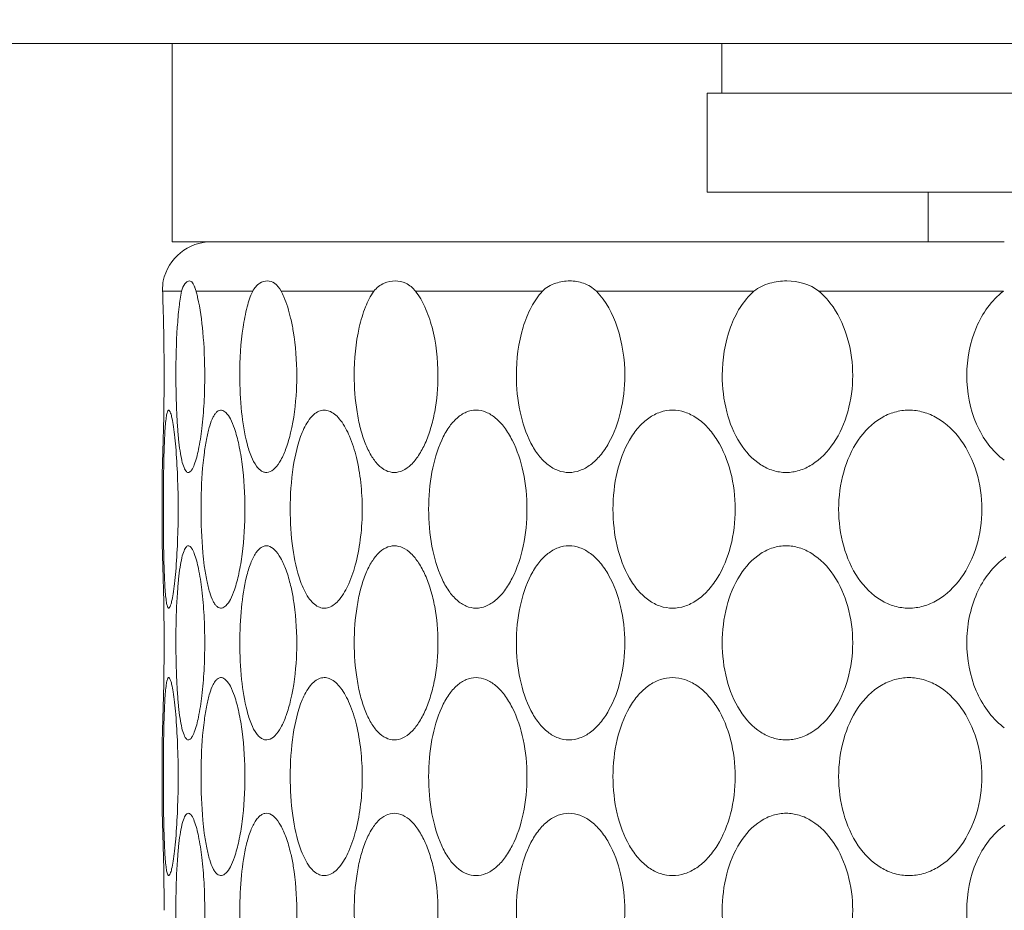
# Model space of a CAD drawing. Units: millimetres. Extents: x 476 to 896, y -35 to 559.
# Drawn here: x 602 to 612, y 133 to 142 of the extents above; entities that cross this region are included whole.
import ezdxf

# ---------------------------------------------------------------- set-up
doc = ezdxf.new("R2010")
doc.units = ezdxf.units.MM
doc.header["$LTSCALE"] = 38.72
doc.header["$PDMODE"] = 3
doc.header["$PDSIZE"] = 0.3125
doc.layers.get('0').update_dxf_attribs({"linetype": 'CONTINUOUS'})
doc.layers.get('Defpoints').update_dxf_attribs({"linetype": 'CONTINUOUS'})
doc.layers.add('寸法', color=3, linetype='CONTINUOUS', lineweight=20)
doc.layers.add('細線', color=7, linetype='CONTINUOUS', lineweight=9)
doc.styles.add('japanese', font='romans.shx', dxfattribs={"bigfont": 'bigfont.shx'})
doc.dimstyles.new('KIHON', dxfattribs={"dimscale": 10, "dimtxt": 2.5, "dimasz": 2.5, "dimexe": 0, "dimexo": 2, "dimgap": 1, "dimtad": 1, "dimdec": 0, "dimdsep": 46, "dimtxsty": 'japanese', "dimblk": 'OPEN30', "dimcen": 2.5, "dimadec": 0, "dimazin": 0, "dimtfac": 1, "dimtdec": 0, "dimtmove": 0, "dimatfit": 0, "dimfxl": 0, "dimarcsym": 0})

# ---------------------------------------------------------------- blocks, each defined once
blk = doc.blocks.new('_Open30')
at = {"color": 0, "linetype": 'ByBlock', "lineweight": -2}
for p, q in [((-1, 0.2679), (0, 0)), ((0, 0), (-1, -0.2679)), ((0, 0), (-1, 0))]:
    blk.add_line(p, q, dxfattribs=at)
blk = doc.blocks.new('*D22')
at = {"layer": 'Defpoints', "color": 0}
for p in [(533.3586, 151.6552), (554.6856, 151.6552), (620.9356, 61.6552)]:
    blk.add_point(p, dxfattribs=at)
at = {"layer": '寸法', "color": 0, "lineweight": -2}
for p, q in [((549.6856, 151.6552), (533.3586, 151.6552)), ((533.3586, 66.6552), (533.3586, 146.6552)), ((615.9356, 61.6552), (533.3586, 61.6552))]:
    blk.add_line(p, q, dxfattribs=at)
at = {"layer": '寸法', "color": 0, "lineweight": -2, "xscale": 5, "yscale": 5, "zscale": 5}
for p, rotation in [((533.3586, 151.6552), 90), ((533.3586, 61.6552), 270)]:
    blk.add_blockref('_Open30', p, dxfattribs=dict(at, rotation=rotation))
at = {"layer": '寸法', "color": 0, "lineweight": 5, "insert": (528.8586, 106.6552), "char_height": 5, "attachment_point": 5, "rotation": 90, "style": 'japanese'}
blk.add_mtext('90', dxfattribs=at)

msp = doc.modelspace()

# ---------------------------------------------------------------- linework, layer by layer
at = {"layer": '細線'}
for p, q in [((692.1856, 141.6552), (557.1856, 141.6552)), ((603.2856, 139.6552), (603.2856, 141.6552)), ((608.8356, 141.1552), (608.8356, 141.6552)), ((608.6856, 141.1552), (608.6856, 140.1552)), ((608.6856, 141.1552), (640.6856, 141.1552)), ((608.6856, 140.1552), (640.6856, 140.1552)), ((610.9171, 139.6552), (610.9171, 140.1552)), ((611.6856, 139.6552), (603.2856, 139.6552)), ((603.1965, 139.259), (603.1964, 139.2585)), ((603.1964, 139.2584), (603.1965, 139.259)), ((603.3828, 139.1552), (603.1906, 139.1552)), ((604.0995, 139.1552), (603.5277, 139.1552)), ((605.3232, 139.1552), (604.3858, 139.1552)), ((607.0235, 139.1552), (605.7437, 139.1552)), ((609.1588, 139.1552), (607.568, 139.1552)), ((611.6765, 139.1552), (609.8139, 139.1552)), ((603.1856, 136.5792), (603.1856, 137.3313)), ((603.1856, 137.3254), (603.1859, 137.3312)), ((603.1856, 136.585), (603.1859, 136.5793)), ((603.1856, 133.8792), (603.1856, 134.6313)), ((603.1856, 134.6254), (603.1859, 134.6312)), ((603.1856, 133.885), (603.1859, 133.8793))]:
    msp.add_line(p, q, dxfattribs=at)
for centre, radius, start, end in [((603.6856, 139.1552), 0.5, 90, 168.04722), ((603.7446, 139.176), 0.5544, 171.44079, 178.34308), ((603.7467, 139.1754), 0.5565, 178.28844, 182.07825), ((579.3652, 138.3043), 23.8406, 1.89631, 2.04545), ((579.3894, 138.3051), 23.8163, 0.00039, 1.89641), ((579.389, 138.3054), 23.8168, 358.78405, 359.99959), ((579.3748, 138.3058), 23.831, 357.65587, 358.78387), ((579.3664, 135.6044), 23.8394, 1.21438, 2.34369), ((579.4081, 135.6053), 23.7977, 359.99992, 1.21449), ((579.389, 135.6054), 23.8168, 358.78405, 359.99959), ((579.3748, 135.6058), 23.831, 357.65587, 358.78387), ((612.1077, 135.3246), 0.7142, 232.40267, 233.75618), ((579.3664, 132.9044), 23.8394, 1.21438, 2.34369), ((579.4081, 132.9053), 23.7977, 359.99992, 1.21449)]:
    msp.add_arc(centre, radius, start, end, dxfattribs=at)
for points, knots in [([(603.3828, 139.1552), (603.3888, 139.182), (603.4025, 139.2173), (603.4322, 139.2486), (603.4509, 139.2591), (603.4699, 139.2596), (603.4869, 139.2489), (603.5012, 139.2286), (603.5087, 139.2114), (603.5126, 139.2012)], [0, 0, 0, 0, 0.376103, 0.495785, 0.586883, 0.663006, 0.743808, 0.85005, 1, 1, 1, 1]), ([(604.0995, 139.1552), (604.1151, 139.1879), (604.1588, 139.2382), (604.2463, 139.2678), (604.3337, 139.2382), (604.369, 139.1859), (604.3858, 139.1552)], [0, 0, 0, 0, 0.295081, 0.512284, 0.714772, 1, 1, 1, 1]), ([(605.3232, 139.1552), (605.3489, 139.191), (605.4189, 139.2421), (605.5367, 139.2667), (605.6547, 139.2426), (605.7173, 139.1889), (605.7437, 139.1552)], [0, 0, 0, 0, 0.274592, 0.509626, 0.733884, 1, 1, 1, 1]), ([(607.0235, 139.1552), (607.0595, 139.1932), (607.1521, 139.2435), (607.2988, 139.2663), (607.4454, 139.2442), (607.5319, 139.1912), (607.568, 139.1552)], [0, 0, 0, 0, 0.264282, 0.5074, 0.742512, 1, 1, 1, 1]), ([(609.1588, 139.1552), (609.2041, 139.1947), (609.3163, 139.2439), (609.5439, 139.2741), (609.727, 139.2278), (609.8139, 139.1552)], [0, 0, 0, 0, 0.260381, 0.509263, 1, 1, 1, 1]), ([(603.3246, 138.3052), (603.3246, 138.4675), (603.3299, 138.6985), (603.3535, 138.9819), (603.3711, 139.1029), (603.3828, 139.1552)], [0, 0, 0, 0, 0.570651, 0.811546, 1, 1, 1, 1]), ([(603.5126, 139.2012), (603.5138, 139.1979), (603.5194, 139.1828), (603.5241, 139.1674), (603.5277, 139.1552)], [0, 0, 0, 0, 0.215587, 1, 1, 1, 1]), ([(603.5277, 139.1552), (603.5291, 139.1504), (603.535, 139.1298), (603.5402, 139.109), (603.544, 139.0931)], [0, 0, 0, 0, 0.234974, 1, 1, 1, 1]), ([(603.9694, 138.3052), (603.9694, 138.4678), (603.9826, 138.7009), (604.0363, 138.9842), (604.0753, 139.1046), (604.0995, 139.1552)], [0, 0, 0, 0, 0.564017, 0.80543, 1, 1, 1, 1]), ([(604.3858, 139.1552), (604.3957, 139.137), (604.4375, 139.05), (604.4652, 138.957), (604.4827, 138.8835)], [0, 0, 0, 0, 0.215834, 1, 1, 1, 1]), ([(605.1243, 138.3052), (605.1243, 138.4683), (605.1457, 138.7046), (605.2286, 138.9878), (605.2881, 139.1066), (605.3232, 139.1552)], [0, 0, 0, 0, 0.553941, 0.79634, 1, 1, 1, 1]), ([(605.7437, 139.1552), (605.7816, 139.1069), (605.8479, 138.9889), (605.9433, 138.7066), (605.9696, 138.4687), (605.9696, 138.3052)], [0, 0, 0, 0, 0.206809, 0.450117, 1, 1, 1, 1]), ([(606.7608, 138.3052), (606.7608, 138.469), (606.7906, 138.7093), (606.901, 138.9917), (606.9791, 139.1083), (607.0235, 139.1552)], [0, 0, 0, 0, 0.542223, 0.785998, 1, 1, 1, 1]), ([(607.568, 139.1552), (607.6672, 139.0563), (607.8121, 138.7744), (607.8553, 138.4694), (607.8553, 138.3052)], [0, 0, 0, 0, 0.460408, 1, 1, 1, 1]), ([(608.8387, 138.3052), (608.8387, 138.4698), (608.886, 138.7805), (609.0499, 139.0602), (609.1588, 139.1552)], [0, 0, 0, 0, 0.532347, 1, 1, 1, 1]), ([(609.8139, 139.1552), (609.8685, 139.1096), (610.0756, 138.8729), (610.1554, 138.545), (610.1554, 138.3052)], [0, 0, 0, 0, 0.228832, 1, 1, 1, 1]), ([(611.3069, 138.3052), (611.3069, 138.4706), (611.3645, 138.7907), (611.5557, 139.0637), (611.6765, 139.1552)], [0, 0, 0, 0, 0.521829, 1, 1, 1, 1]), ([(603.544, 139.0931), (603.5708, 138.9781), (603.6047, 138.7152), (603.6159, 138.4513), (603.6159, 138.3052)], [0, 0, 0, 0, 0.447016, 1, 1, 1, 1]), ([(604.4827, 138.8835), (604.4931, 138.8397), (604.5308, 138.6491), (604.5448, 138.4543), (604.5448, 138.3052)], [0, 0, 0, 0, 0.232152, 1, 1, 1, 1]), ([(603.3401, 137.8008), (603.3374, 137.8403), (603.3279, 138.0083), (603.3246, 138.1766), (603.3246, 138.3052)], [0, 0, 0, 0, 0.235216, 1, 1, 1, 1]), ([(603.6159, 138.3052), (603.6159, 138.2126), (603.6111, 138.034), (603.5906, 137.7836), (603.5591, 137.575), (603.5294, 137.4528), (603.5104, 137.4037)], [0, 0, 0, 0, 0.305119, 0.58804, 0.826609, 1, 1, 1, 1]), ([(604.0427, 137.6175), (604.0154, 137.7217), (603.9802, 137.951), (603.9694, 138.182), (603.9694, 138.3052)], [0, 0, 0, 0, 0.466233, 1, 1, 1, 1]), ([(604.5448, 138.3052), (604.5448, 138.2542), (604.5396, 138.0601), (604.5158, 137.866), (604.4827, 137.7269)], [0, 0, 0, 0, 0.263064, 1, 1, 1, 1]), ([(605.9696, 138.3052), (605.9696, 138.1824), (605.9542, 138.0013), (605.9001, 137.774), (605.8465, 137.6254), (605.7809, 137.5007), (605.7054, 137.4048), (605.6215, 137.3417), (605.5295, 137.318), (605.4384, 137.3412), (605.3581, 137.4049), (605.2886, 137.5012), (605.2301, 137.626), (605.1834, 137.7746), (605.1371, 138.0022), (605.1243, 138.1826), (605.1243, 138.3052)], [0, 0, 0, 0, 0.161112, 0.236633, 0.306113, 0.367853, 0.420769, 0.465077, 0.503375, 0.541062, 0.58393, 0.635227, 0.695586, 0.764096, 0.839073, 1, 1, 1, 1]), ([(607.8553, 138.3052), (607.8553, 138.1821), (607.8294, 137.9452), (607.7307, 137.6719), (607.6135, 137.498), (607.5157, 137.402), (607.4073, 137.3403), (607.2922, 137.3184), (607.1781, 137.3399), (607.0729, 137.4019), (606.9803, 137.4984), (606.8716, 137.6732), (606.7835, 137.9471), (606.7608, 138.1823), (606.7608, 138.3052)], [0, 0, 0, 0, 0.151322, 0.290357, 0.352155, 0.407714, 0.457461, 0.503325, 0.548663, 0.597091, 0.651061, 0.711434, 0.848881, 1, 1, 1, 1]), ([(610.1554, 138.3052), (610.1554, 138.1818), (610.1237, 137.9409), (609.9858, 137.6225), (609.7972, 137.423), (609.6192, 137.3396), (609.4832, 137.3186), (609.3481, 137.3393), (609.1741, 137.4228), (608.994, 137.6244), (608.8674, 137.9428), (608.8387, 138.182), (608.8387, 138.3052)], [0, 0, 0, 0, 0.143143, 0.277708, 0.397116, 0.451318, 0.503038, 0.554323, 0.607396, 0.724028, 0.857058, 1, 1, 1, 1]), ([(611.6855, 137.4485), (611.562, 137.5391), (611.3657, 137.814), (611.3069, 138.1379), (611.3069, 138.3052)], [0, 0, 0, 0, 0.477743, 1, 1, 1, 1]), ([(603.2034, 137.4707), (603.2043, 137.5113), (603.2065, 137.5879), (603.2109, 137.6951), (603.2165, 137.7863), (603.2225, 137.851), (603.2284, 137.8929), (603.2328, 137.9163), (603.2374, 137.9344), (603.2422, 137.9464), (603.2475, 137.9547), (603.256, 137.9549), (603.2619, 137.9469), (603.2651, 137.9407), (603.2668, 137.9366)], [0, 0, 0, 0, 0.235783, 0.445644, 0.624336, 0.76707, 0.823713, 0.870009, 0.905783, 0.931144, 0.947041, 0.958193, 0.974336, 1, 1, 1, 1]), ([(603.2668, 137.9366), (603.2735, 137.921), (603.2842, 137.8789), (603.2981, 137.8026), (603.3114, 137.7009), (603.3287, 137.5265), (603.3434, 137.2755), (603.3474, 137.0658), (603.3474, 136.9552)], [0, 0, 0, 0, 0.051521, 0.131185, 0.236188, 0.362798, 0.663969, 1, 1, 1, 1]), ([(603.6116, 137.5281), (603.6181, 137.5773), (603.6323, 137.6675), (603.6609, 137.7876), (603.6906, 137.8691), (603.7188, 137.9161), (603.7393, 137.9393), (603.7616, 137.9533), (603.7954, 137.9574), (603.8401, 137.926), (603.8806, 137.8594), (603.9038, 137.8025), (603.9153, 137.7691)], [0, 0, 0, 0, 0.207131, 0.380692, 0.514947, 0.566702, 0.60884, 0.643322, 0.674161, 0.745337, 0.85225, 1, 1, 1, 1]), ([(604.6003, 137.7301), (604.6218, 137.7817), (604.6652, 137.8683), (604.7564, 137.9485), (604.8343, 137.958), (604.8896, 137.9414), (604.9421, 137.9043), (605.0133, 137.8246), (605.0883, 137.6803), (605.154, 137.4685), (605.1957, 137.2209), (605.2052, 137.0454), (605.2052, 136.9552)], [0, 0, 0, 0, 0.114426, 0.197425, 0.233098, 0.270271, 0.312847, 0.363001, 0.487663, 0.641407, 0.815535, 1, 1, 1, 1]), ([(605.8754, 136.9552), (605.8754, 137.0805), (605.8955, 137.3188), (605.9736, 137.5976), (606.0715, 137.777), (606.1544, 137.8755), (606.2494, 137.9395), (606.3544, 137.9622), (606.4602, 137.9391), (606.5588, 137.8754), (606.6476, 137.7775), (606.755, 137.5991), (606.8445, 137.3206), (606.8681, 137.0807), (606.8681, 136.9552)], [0, 0, 0, 0, 0.155896, 0.296114, 0.356418, 0.40904, 0.454791, 0.496542, 0.538876, 0.586051, 0.640337, 0.702099, 0.843905, 1, 1, 1, 1]), ([(607.7359, 136.9552), (607.7359, 137.0808), (607.7619, 137.3226), (607.863, 137.6023), (607.986, 137.7796), (608.0912, 137.8778), (608.2099, 137.9404), (608.3373, 137.9619), (608.4657, 137.9401), (608.5875, 137.8777), (608.6979, 137.7799), (608.829, 137.6036), (608.9405, 137.3246), (608.9698, 137.081), (608.9698, 136.9552)], [0, 0, 0, 0, 0.146731, 0.281703, 0.342192, 0.397427, 0.448255, 0.49673, 0.545697, 0.597782, 0.654568, 0.716478, 0.853062, 1, 1, 1, 1]), ([(610.0137, 136.9552), (610.0137, 137.0811), (610.0457, 137.327), (610.1873, 137.6537), (610.3861, 137.8571), (610.5754, 137.9408), (610.7229, 137.9618), (610.8712, 137.9405), (611.0643, 137.8568), (611.271, 137.6554), (611.4235, 137.3289), (611.4585, 137.0813), (611.4585, 136.9552)], [0, 0, 0, 0, 0.13938, 0.270556, 0.388495, 0.443464, 0.497119, 0.551172, 0.607189, 0.727759, 0.860424, 1, 1, 1, 1]), ([(603.5104, 137.4037), (603.5031, 137.3848), (603.4922, 137.3596), (603.4718, 137.3345), (603.4576, 137.325), (603.4419, 137.3254), (603.4284, 137.3357), (603.4164, 137.3528), (603.3994, 137.3893), (603.3819, 137.4535), (603.3646, 137.5495), (603.3503, 137.6682), (603.3433, 137.7546), (603.3401, 137.8008)], [0, 0, 0, 0, 0.100199, 0.134435, 0.160039, 0.18186, 0.20717, 0.24098, 0.285226, 0.406555, 0.569791, 0.769782, 1, 1, 1, 1]), ([(603.9153, 137.7691), (603.9336, 137.716), (603.9646, 137.5968), (604.0096, 137.3258), (604.0219, 137.1068), (604.0219, 136.9552)], [0, 0, 0, 0, 0.204305, 0.447703, 1, 1, 1, 1]), ([(604.4827, 137.7269), (604.4703, 137.6748), (604.4435, 137.5804), (604.3914, 137.4582), (604.3342, 137.3713), (604.2749, 137.3277), (604.2276, 137.3239), (604.195, 137.3345), (604.1645, 137.357), (604.1232, 137.4051), (604.0793, 137.4932), (604.0545, 137.5725), (604.0427, 137.6175)], [0, 0, 0, 0, 0.185618, 0.34012, 0.459153, 0.545347, 0.582017, 0.619555, 0.662014, 0.711988, 0.838345, 1, 1, 1, 1]), ([(604.4781, 136.9552), (604.4781, 137.0975), (604.4957, 137.3599), (604.554, 137.6191), (604.6003, 137.7301)], [0, 0, 0, 0, 0.541922, 1, 1, 1, 1]), ([(603.1983, 136.9552), (603.1983, 137), (603.1987, 137.1719), (603.2004, 137.3437), (603.2034, 137.4707)], [0, 0, 0, 0, 0.260688, 1, 1, 1, 1]), ([(603.5783, 136.9552), (603.5783, 137.0056), (603.581, 137.1969), (603.5932, 137.3883), (603.6116, 137.5281)], [0, 0, 0, 0, 0.263252, 1, 1, 1, 1]), ([(603.2034, 136.4405), (603.2024, 136.4808), (603.1993, 136.6524), (603.1983, 136.824), (603.1983, 136.9552)], [0, 0, 0, 0, 0.234983, 1, 1, 1, 1]), ([(603.3474, 136.9552), (603.3474, 136.8447), (603.3434, 136.635), (603.3287, 136.384), (603.3114, 136.2095), (603.2981, 136.1079), (603.2842, 136.0315), (603.2735, 135.9894), (603.2668, 135.9738)], [0, 0, 0, 0, 0.336036, 0.63721, 0.763819, 0.868819, 0.94848, 1, 1, 1, 1]), ([(603.6115, 136.3832), (603.6058, 136.427), (603.5853, 136.6171), (603.5783, 136.8084), (603.5783, 136.9552)], [0, 0, 0, 0, 0.231622, 1, 1, 1, 1]), ([(604.0219, 136.9552), (604.0219, 136.8036), (604.0096, 136.5847), (603.9646, 136.3137), (603.9336, 136.1944), (603.9153, 136.1414)], [0, 0, 0, 0, 0.552297, 0.795695, 1, 1, 1, 1]), ([(604.5824, 136.2265), (604.5438, 136.3342), (604.4934, 136.5773), (604.4781, 136.8235), (604.4781, 136.9552)], [0, 0, 0, 0, 0.464779, 1, 1, 1, 1]), ([(605.2052, 136.9552), (605.2052, 136.8623), (605.1952, 136.6818), (605.151, 136.428), (605.0818, 136.2135), (605.0029, 136.0696), (604.928, 135.9938), (604.8729, 135.9614), (604.815, 135.9518), (604.7584, 135.9674), (604.7065, 136.0055), (604.6386, 136.0886), (604.6032, 136.1686), (604.5824, 136.2265)], [0, 0, 0, 0, 0.183766, 0.356579, 0.507818, 0.628518, 0.676387, 0.716925, 0.752989, 0.789144, 0.829933, 0.878187, 1, 1, 1, 1]), ([(606.8681, 136.9552), (606.8681, 136.8298), (606.8445, 136.5899), (606.755, 136.3113), (606.6476, 136.133), (606.5588, 136.035), (606.4602, 135.9714), (606.3544, 135.9483), (606.2494, 135.9709), (606.1544, 136.035), (606.0715, 136.1334), (605.9736, 136.3128), (605.8955, 136.5917), (605.8754, 136.8299), (605.8754, 136.9552)], [0, 0, 0, 0, 0.156096, 0.297902, 0.359662, 0.413946, 0.46112, 0.503454, 0.545205, 0.590958, 0.643581, 0.703887, 0.844105, 1, 1, 1, 1]), ([(608.9698, 136.9552), (608.9698, 136.8295), (608.9405, 136.5859), (608.829, 136.3068), (608.6979, 136.1306), (608.5875, 136.0328), (608.4657, 135.9704), (608.3373, 135.9486), (608.2099, 135.97), (608.0912, 136.0326), (607.986, 136.1308), (607.863, 136.3082), (607.7619, 136.5879), (607.7359, 136.8296), (607.7359, 136.9552)], [0, 0, 0, 0, 0.146939, 0.283522, 0.345431, 0.402216, 0.454299, 0.503265, 0.551741, 0.602571, 0.657807, 0.718297, 0.853269, 1, 1, 1, 1]), ([(611.4585, 136.9552), (611.4585, 136.8291), (611.4235, 136.5816), (611.271, 136.2551), (611.0643, 136.0536), (610.8712, 135.9699), (610.7229, 135.9487), (610.5754, 135.9696), (610.3861, 136.0534), (610.1873, 136.2568), (610.0457, 136.5835), (610.0137, 136.8293), (610.0137, 136.9552)], [0, 0, 0, 0, 0.139577, 0.272242, 0.392808, 0.448823, 0.502876, 0.556531, 0.611503, 0.729444, 0.86062, 1, 1, 1, 1]), ([(603.3401, 136.1105), (603.3433, 136.1567), (603.3504, 136.2429), (603.3647, 136.3614), (603.382, 136.4573), (603.3995, 136.5213), (603.4165, 136.5578), (603.4285, 136.5748), (603.442, 136.585), (603.4576, 136.5854), (603.4718, 136.576), (603.4922, 136.5508), (603.5031, 136.5256), (603.5104, 136.5068)], [0, 0, 0, 0, 0.230231, 0.4302, 0.593389, 0.71466, 0.758881, 0.79267, 0.817973, 0.839808, 0.865445, 0.899719, 1, 1, 1, 1]), ([(604.0373, 136.2716), (604.0489, 136.3189), (604.0735, 136.4024), (604.1173, 136.4957), (604.1587, 136.5479), (604.1894, 136.5728), (604.2223, 136.5858), (604.2703, 136.5848), (604.3314, 136.5427), (604.3896, 136.4557), (604.4429, 136.3322), (604.4701, 136.2364), (604.4827, 136.1835)], [0, 0, 0, 0, 0.164823, 0.294365, 0.345647, 0.388993, 0.426792, 0.462997, 0.546882, 0.663432, 0.815932, 1, 1, 1, 1]), ([(605.1243, 135.6052), (605.1243, 135.7279), (605.1371, 135.9083), (605.1834, 136.1359), (605.2301, 136.2844), (605.2886, 136.4093), (605.3581, 136.5056), (605.4384, 136.5693), (605.5295, 136.5925), (605.6215, 136.5688), (605.7054, 136.5057), (605.7809, 136.4098), (605.8465, 136.285), (605.9001, 136.1364), (605.9542, 135.9091), (605.9696, 135.728), (605.9696, 135.6052)], [0, 0, 0, 0, 0.160928, 0.235905, 0.304415, 0.364772, 0.416067, 0.458935, 0.496621, 0.534919, 0.579229, 0.632146, 0.693888, 0.763369, 0.838889, 1, 1, 1, 1]), ([(606.7608, 135.6052), (606.7608, 135.7282), (606.7835, 135.9634), (606.8716, 136.2372), (606.9803, 136.4121), (607.0728, 136.5085), (607.1781, 136.5706), (607.2922, 136.5921), (607.4073, 136.5702), (607.5157, 136.5084), (607.6135, 136.4124), (607.7307, 136.2386), (607.8294, 135.9652), (607.8553, 135.7283), (607.8553, 135.6052)], [0, 0, 0, 0, 0.151119, 0.288567, 0.348938, 0.402906, 0.451333, 0.49667, 0.542535, 0.592284, 0.647844, 0.709644, 0.848679, 1, 1, 1, 1]), ([(608.8387, 135.6052), (608.8387, 135.7285), (608.8674, 135.9677), (608.994, 136.2861), (609.1741, 136.4877), (609.3481, 136.5711), (609.4832, 136.5919), (609.6192, 136.5708), (609.7972, 136.4875), (609.9858, 136.2879), (610.1237, 135.9695), (610.1554, 135.7287), (610.1554, 135.6052)], [0, 0, 0, 0, 0.142943, 0.275972, 0.392602, 0.445672, 0.496956, 0.548678, 0.602881, 0.722293, 0.856858, 1, 1, 1, 1]), ([(603.5104, 136.5068), (603.5294, 136.4577), (603.5591, 136.3355), (603.5906, 136.1269), (603.6111, 135.8765), (603.6159, 135.6979), (603.6159, 135.6052)], [0, 0, 0, 0, 0.173394, 0.411965, 0.694884, 1, 1, 1, 1]), ([(611.3069, 135.6052), (611.3069, 135.7759), (611.3678, 136.1057), (611.5722, 136.3835), (611.7, 136.4723)], [0, 0, 0, 0, 0.52307, 1, 1, 1, 1]), ([(603.2668, 135.9738), (603.2651, 135.9698), (603.2619, 135.9636), (603.256, 135.9556), (603.2475, 135.9558), (603.2422, 135.9641), (603.2374, 135.9761), (603.2327, 135.9942), (603.2284, 136.0177), (603.2225, 136.0596), (603.2165, 136.1245), (603.2109, 136.2158), (603.2065, 136.3232), (603.2043, 136.4), (603.2034, 136.4405)], [0, 0, 0, 0, 0.025638, 0.041758, 0.052901, 0.068809, 0.094186, 0.129977, 0.176293, 0.232955, 0.375716, 0.554419, 0.764265, 1, 1, 1, 1]), ([(603.9153, 136.1414), (603.9038, 136.1079), (603.8806, 136.051), (603.8401, 135.9844), (603.7953, 135.9531), (603.7615, 135.9571), (603.7392, 135.9712), (603.7187, 135.9945), (603.6905, 136.0417), (603.6607, 136.1233), (603.6322, 136.2435), (603.618, 136.3339), (603.6115, 136.3832)], [0, 0, 0, 0, 0.147665, 0.254489, 0.32559, 0.356417, 0.39091, 0.433074, 0.484864, 0.619197, 0.792827, 1, 1, 1, 1]), ([(603.9694, 135.6052), (603.9694, 135.724), (603.9795, 135.9477), (604.0122, 136.1698), (604.0373, 136.2716)], [0, 0, 0, 0, 0.531057, 1, 1, 1, 1]), ([(604.4827, 136.1835), (604.4931, 136.1396), (604.5308, 135.9491), (604.5448, 135.7543), (604.5448, 135.6052)], [0, 0, 0, 0, 0.232188, 1, 1, 1, 1]), ([(603.3246, 135.6052), (603.3246, 135.6491), (603.3259, 135.8176), (603.3316, 135.9862), (603.3401, 136.1105)], [0, 0, 0, 0, 0.260554, 1, 1, 1, 1]), ([(603.3401, 135.1008), (603.3374, 135.1403), (603.3279, 135.3083), (603.3246, 135.4766), (603.3246, 135.6052)], [0, 0, 0, 0, 0.235216, 1, 1, 1, 1]), ([(603.6159, 135.6052), (603.6159, 135.5126), (603.6111, 135.334), (603.5906, 135.0836), (603.5591, 134.875), (603.5294, 134.7528), (603.5104, 134.7037)], [0, 0, 0, 0, 0.305119, 0.58804, 0.826609, 1, 1, 1, 1]), ([(604.0427, 134.9175), (604.0154, 135.0217), (603.9802, 135.251), (603.9694, 135.482), (603.9694, 135.6052)], [0, 0, 0, 0, 0.466233, 1, 1, 1, 1]), ([(604.5448, 135.6052), (604.5448, 135.5542), (604.5396, 135.3601), (604.5158, 135.166), (604.4827, 135.0269)], [0, 0, 0, 0, 0.263064, 1, 1, 1, 1]), ([(605.9696, 135.6052), (605.9696, 135.4824), (605.9542, 135.3013), (605.9001, 135.074), (605.8465, 134.9254), (605.7809, 134.8007), (605.7054, 134.7048), (605.6215, 134.6417), (605.5295, 134.618), (605.4384, 134.6412), (605.3581, 134.7049), (605.2886, 134.8012), (605.2301, 134.926), (605.1834, 135.0746), (605.1371, 135.3022), (605.1243, 135.4826), (605.1243, 135.6052)], [0, 0, 0, 0, 0.161112, 0.236633, 0.306113, 0.367853, 0.420769, 0.465077, 0.503375, 0.541062, 0.58393, 0.635227, 0.695586, 0.764096, 0.839073, 1, 1, 1, 1]), ([(607.8553, 135.6052), (607.8553, 135.4821), (607.8294, 135.2452), (607.7307, 134.9719), (607.6135, 134.798), (607.5157, 134.702), (607.4073, 134.6403), (607.2922, 134.6184), (607.1781, 134.6399), (607.0729, 134.7019), (606.9803, 134.7984), (606.8716, 134.9732), (606.7835, 135.2471), (606.7608, 135.4823), (606.7608, 135.6052)], [0, 0, 0, 0, 0.151322, 0.290357, 0.352155, 0.407714, 0.457461, 0.503325, 0.548663, 0.597091, 0.651061, 0.711434, 0.848881, 1, 1, 1, 1]), ([(610.1554, 135.6052), (610.1554, 135.4818), (610.1237, 135.2409), (609.9858, 134.9225), (609.7972, 134.723), (609.6192, 134.6396), (609.4832, 134.6186), (609.3481, 134.6393), (609.1741, 134.7228), (608.994, 134.9244), (608.8674, 135.2428), (608.8387, 135.482), (608.8387, 135.6052)], [0, 0, 0, 0, 0.143143, 0.277708, 0.397116, 0.451318, 0.503038, 0.554323, 0.607396, 0.724028, 0.857058, 1, 1, 1, 1]), ([(611.672, 134.7587), (611.5525, 134.8506), (611.3638, 135.1228), (611.3069, 135.4409), (611.3069, 135.6052)], [0, 0, 0, 0, 0.478497, 1, 1, 1, 1]), ([(603.2034, 134.7707), (603.2043, 134.8113), (603.2065, 134.8879), (603.2109, 134.9951), (603.2165, 135.0863), (603.2225, 135.151), (603.2284, 135.1929), (603.2328, 135.2163), (603.2374, 135.2344), (603.2422, 135.2464), (603.2475, 135.2547), (603.256, 135.2549), (603.2619, 135.2469), (603.2651, 135.2407), (603.2668, 135.2366)], [0, 0, 0, 0, 0.235783, 0.445644, 0.624336, 0.76707, 0.823713, 0.870009, 0.905783, 0.931144, 0.947041, 0.958193, 0.974336, 1, 1, 1, 1]), ([(603.6116, 134.8281), (603.6181, 134.8773), (603.6323, 134.9675), (603.6609, 135.0876), (603.6906, 135.1691), (603.7188, 135.2161), (603.7393, 135.2393), (603.7616, 135.2533), (603.7954, 135.2574), (603.8401, 135.226), (603.8806, 135.1594), (603.9038, 135.1025), (603.9153, 135.0691)], [0, 0, 0, 0, 0.207131, 0.380692, 0.514947, 0.566702, 0.60884, 0.643322, 0.674161, 0.745338, 0.85225, 1, 1, 1, 1]), ([(604.6003, 135.0301), (604.6218, 135.0817), (604.6652, 135.1683), (604.7564, 135.2485), (604.8343, 135.258), (604.8896, 135.2414), (604.9421, 135.2043), (605.0133, 135.1246), (605.0883, 134.9803), (605.154, 134.7685), (605.1957, 134.5209), (605.2052, 134.3454), (605.2052, 134.2552)], [0, 0, 0, 0, 0.114426, 0.197425, 0.233098, 0.270271, 0.312847, 0.363001, 0.487663, 0.641407, 0.815535, 1, 1, 1, 1]), ([(605.8754, 134.2552), (605.8754, 134.3805), (605.8955, 134.6188), (605.9736, 134.8976), (606.0715, 135.077), (606.1544, 135.1755), (606.2494, 135.2395), (606.3544, 135.2622), (606.4602, 135.2391), (606.5588, 135.1754), (606.6476, 135.0775), (606.755, 134.8991), (606.8445, 134.6206), (606.8681, 134.3807), (606.8681, 134.2552)], [0, 0, 0, 0, 0.155896, 0.296114, 0.356418, 0.40904, 0.454791, 0.496542, 0.538876, 0.586051, 0.640337, 0.702099, 0.843905, 1, 1, 1, 1]), ([(607.7359, 134.2552), (607.7359, 134.3808), (607.7619, 134.6226), (607.863, 134.9023), (607.986, 135.0796), (608.0912, 135.1778), (608.2099, 135.2404), (608.3373, 135.2619), (608.4657, 135.2401), (608.5875, 135.1777), (608.6979, 135.0799), (608.829, 134.9036), (608.9405, 134.6246), (608.9698, 134.381), (608.9698, 134.2552)], [0, 0, 0, 0, 0.146731, 0.281703, 0.342192, 0.397427, 0.448255, 0.49673, 0.545697, 0.597782, 0.654568, 0.716478, 0.853062, 1, 1, 1, 1]), ([(610.0137, 134.2552), (610.0137, 134.3811), (610.0457, 134.627), (610.1873, 134.9537), (610.3861, 135.1571), (610.5754, 135.2408), (610.7229, 135.2618), (610.8712, 135.2405), (611.0643, 135.1568), (611.271, 134.9554), (611.4235, 134.6289), (611.4585, 134.3813), (611.4585, 134.2552)], [0, 0, 0, 0, 0.13938, 0.270556, 0.388495, 0.443464, 0.497119, 0.551172, 0.607189, 0.727759, 0.860424, 1, 1, 1, 1]), ([(603.2668, 135.2366), (603.2735, 135.221), (603.2842, 135.1789), (603.2981, 135.1026), (603.3114, 135.0009), (603.3287, 134.8265), (603.3434, 134.5755), (603.3474, 134.3658), (603.3474, 134.2552)], [0, 0, 0, 0, 0.051521, 0.131185, 0.236188, 0.362798, 0.663969, 1, 1, 1, 1]), ([(603.5104, 134.7037), (603.5031, 134.6848), (603.4922, 134.6596), (603.4718, 134.6345), (603.4576, 134.625), (603.4419, 134.6254), (603.4284, 134.6357), (603.4164, 134.6528), (603.3994, 134.6893), (603.3819, 134.7535), (603.3646, 134.8495), (603.3503, 134.9682), (603.3433, 135.0546), (603.3401, 135.1008)], [0, 0, 0, 0, 0.100199, 0.134435, 0.160039, 0.18186, 0.20717, 0.24098, 0.285226, 0.406555, 0.569791, 0.769782, 1, 1, 1, 1]), ([(603.9153, 135.0691), (603.9336, 135.016), (603.9646, 134.8968), (604.0096, 134.6258), (604.0219, 134.4068), (604.0219, 134.2552)], [0, 0, 0, 0, 0.204305, 0.447703, 1, 1, 1, 1]), ([(604.4827, 135.0269), (604.4703, 134.9748), (604.4435, 134.8804), (604.3914, 134.7582), (604.3342, 134.6713), (604.2749, 134.6277), (604.2276, 134.6239), (604.195, 134.6345), (604.1645, 134.657), (604.1232, 134.7051), (604.0793, 134.7932), (604.0545, 134.8725), (604.0427, 134.9175)], [0, 0, 0, 0, 0.185618, 0.34012, 0.459153, 0.545347, 0.582017, 0.619555, 0.662014, 0.711988, 0.838345, 1, 1, 1, 1]), ([(604.4781, 134.2552), (604.4781, 134.3975), (604.4957, 134.6599), (604.554, 134.9191), (604.6003, 135.0301)], [0, 0, 0, 0, 0.541922, 1, 1, 1, 1]), ([(603.1983, 134.2552), (603.1983, 134.3), (603.1987, 134.4719), (603.2004, 134.6437), (603.2034, 134.7707)], [0, 0, 0, 0, 0.260688, 1, 1, 1, 1]), ([(603.5783, 134.2552), (603.5783, 134.3056), (603.581, 134.4969), (603.5932, 134.6883), (603.6116, 134.8281)], [0, 0, 0, 0, 0.263252, 1, 1, 1, 1]), ([(603.2034, 133.7405), (603.2024, 133.7808), (603.1993, 133.9524), (603.1983, 134.124), (603.1983, 134.2552)], [0, 0, 0, 0, 0.234983, 1, 1, 1, 1]), ([(603.3474, 134.2552), (603.3474, 134.1447), (603.3434, 133.935), (603.3287, 133.684), (603.3114, 133.5095), (603.2981, 133.4079), (603.2842, 133.3315), (603.2735, 133.2894), (603.2668, 133.2738)], [0, 0, 0, 0, 0.336036, 0.63721, 0.763819, 0.868819, 0.94848, 1, 1, 1, 1]), ([(603.6115, 133.6832), (603.6058, 133.727), (603.5853, 133.9171), (603.5783, 134.1084), (603.5783, 134.2552)], [0, 0, 0, 0, 0.231622, 1, 1, 1, 1]), ([(604.0219, 134.2552), (604.0219, 134.1036), (604.0096, 133.8847), (603.9646, 133.6137), (603.9336, 133.4944), (603.9153, 133.4414)], [0, 0, 0, 0, 0.552297, 0.795695, 1, 1, 1, 1]), ([(604.5824, 133.5265), (604.5438, 133.6342), (604.4934, 133.8773), (604.4781, 134.1235), (604.4781, 134.2552)], [0, 0, 0, 0, 0.464779, 1, 1, 1, 1]), ([(605.2052, 134.2552), (605.2052, 134.1623), (605.1952, 133.9818), (605.151, 133.728), (605.0818, 133.5135), (605.0029, 133.3696), (604.928, 133.2938), (604.8729, 133.2614), (604.815, 133.2518), (604.7584, 133.2674), (604.7065, 133.3055), (604.6386, 133.3886), (604.6032, 133.4686), (604.5824, 133.5265)], [0, 0, 0, 0, 0.183766, 0.356579, 0.507818, 0.628518, 0.676387, 0.716925, 0.752989, 0.789144, 0.829933, 0.878187, 1, 1, 1, 1]), ([(606.8681, 134.2552), (606.8681, 134.1298), (606.8445, 133.8899), (606.755, 133.6113), (606.6476, 133.433), (606.5588, 133.335), (606.4602, 133.2714), (606.3544, 133.2483), (606.2494, 133.2709), (606.1544, 133.335), (606.0715, 133.4334), (605.9736, 133.6128), (605.8955, 133.8917), (605.8754, 134.1299), (605.8754, 134.2552)], [0, 0, 0, 0, 0.156096, 0.297902, 0.359662, 0.413946, 0.46112, 0.503454, 0.545205, 0.590958, 0.643581, 0.703887, 0.844105, 1, 1, 1, 1]), ([(608.9698, 134.2552), (608.9698, 134.1295), (608.9405, 133.8859), (608.829, 133.6068), (608.6979, 133.4306), (608.5875, 133.3328), (608.4657, 133.2704), (608.3373, 133.2486), (608.2099, 133.27), (608.0912, 133.3326), (607.986, 133.4308), (607.863, 133.6082), (607.7619, 133.8879), (607.7359, 134.1296), (607.7359, 134.2552)], [0, 0, 0, 0, 0.146939, 0.283522, 0.345431, 0.402216, 0.454299, 0.503265, 0.551741, 0.602571, 0.657807, 0.718297, 0.853269, 1, 1, 1, 1]), ([(611.4585, 134.2552), (611.4585, 134.1291), (611.4235, 133.8816), (611.271, 133.5551), (611.0643, 133.3536), (610.8712, 133.2699), (610.7229, 133.2487), (610.5754, 133.2696), (610.3861, 133.3534), (610.1873, 133.5568), (610.0457, 133.8835), (610.0137, 134.1293), (610.0137, 134.2552)], [0, 0, 0, 0, 0.139577, 0.272242, 0.392808, 0.448823, 0.502876, 0.556531, 0.611503, 0.729444, 0.86062, 1, 1, 1, 1]), ([(603.3401, 133.4105), (603.3433, 133.4567), (603.3504, 133.5429), (603.3647, 133.6614), (603.382, 133.7573), (603.3995, 133.8213), (603.4165, 133.8578), (603.4285, 133.8748), (603.442, 133.885), (603.4576, 133.8854), (603.4718, 133.876), (603.4922, 133.8508), (603.5031, 133.8256), (603.5104, 133.8068)], [0, 0, 0, 0, 0.230231, 0.4302, 0.593389, 0.71466, 0.758881, 0.79267, 0.817973, 0.839808, 0.865445, 0.899719, 1, 1, 1, 1]), ([(604.0373, 133.5716), (604.0489, 133.6189), (604.0735, 133.7024), (604.1173, 133.7957), (604.1587, 133.8479), (604.1894, 133.8728), (604.2223, 133.8858), (604.2703, 133.8848), (604.3314, 133.8427), (604.3896, 133.7557), (604.4429, 133.6322), (604.4701, 133.5364), (604.4827, 133.4835)], [0, 0, 0, 0, 0.164823, 0.294365, 0.345647, 0.388993, 0.426792, 0.462997, 0.546882, 0.663432, 0.815932, 1, 1, 1, 1]), ([(605.1243, 132.9052), (605.1243, 133.0279), (605.1371, 133.2083), (605.1834, 133.4359), (605.2301, 133.5844), (605.2886, 133.7093), (605.3581, 133.8056), (605.4384, 133.8693), (605.5295, 133.8925), (605.6215, 133.8688), (605.7054, 133.8057), (605.7809, 133.7098), (605.8465, 133.585), (605.9001, 133.4364), (605.9542, 133.2091), (605.9696, 133.028), (605.9696, 132.9052)], [0, 0, 0, 0, 0.160928, 0.235905, 0.304415, 0.364772, 0.416067, 0.458935, 0.496621, 0.534919, 0.579229, 0.632146, 0.693888, 0.763369, 0.838889, 1, 1, 1, 1]), ([(606.7608, 132.9052), (606.7608, 133.0282), (606.7835, 133.2634), (606.8716, 133.5372), (606.9803, 133.7121), (607.0728, 133.8085), (607.1781, 133.8706), (607.2922, 133.8921), (607.4073, 133.8702), (607.5157, 133.8084), (607.6135, 133.7124), (607.7307, 133.5386), (607.8294, 133.2652), (607.8553, 133.0283), (607.8553, 132.9052)], [0, 0, 0, 0, 0.151119, 0.288567, 0.348938, 0.402906, 0.451333, 0.49667, 0.542535, 0.592284, 0.647844, 0.709644, 0.848679, 1, 1, 1, 1]), ([(608.8387, 132.9052), (608.8387, 133.0285), (608.8674, 133.2677), (608.994, 133.5861), (609.1741, 133.7877), (609.3481, 133.8711), (609.4832, 133.8919), (609.6192, 133.8708), (609.7972, 133.7875), (609.9858, 133.5879), (610.1237, 133.2695), (610.1554, 133.0287), (610.1554, 132.9052)], [0, 0, 0, 0, 0.142943, 0.275972, 0.392602, 0.445672, 0.496956, 0.548678, 0.602881, 0.722293, 0.856858, 1, 1, 1, 1]), ([(603.5104, 133.8068), (603.5294, 133.7577), (603.5591, 133.6355), (603.5906, 133.4269), (603.6111, 133.1765), (603.6159, 132.9979), (603.6159, 132.9052)], [0, 0, 0, 0, 0.173394, 0.411965, 0.694884, 1, 1, 1, 1]), ([(611.3069, 132.9052), (611.3069, 133.0736), (611.3663, 133.3992), (611.565, 133.675), (611.6898, 133.7651)], [0, 0, 0, 0, 0.522502, 1, 1, 1, 1]), ([(603.2668, 133.2738), (603.2651, 133.2698), (603.2619, 133.2636), (603.256, 133.2556), (603.2475, 133.2558), (603.2422, 133.2641), (603.2374, 133.2761), (603.2327, 133.2942), (603.2284, 133.3177), (603.2225, 133.3596), (603.2165, 133.4245), (603.2109, 133.5158), (603.2065, 133.6232), (603.2043, 133.7), (603.2034, 133.7405)], [0, 0, 0, 0, 0.025638, 0.041758, 0.052901, 0.068809, 0.094186, 0.129977, 0.176293, 0.232955, 0.375716, 0.554419, 0.764265, 1, 1, 1, 1]), ([(603.9153, 133.4414), (603.9038, 133.4079), (603.8806, 133.351), (603.8401, 133.2844), (603.7953, 133.2531), (603.7615, 133.2571), (603.7392, 133.2712), (603.7187, 133.2945), (603.6905, 133.3417), (603.6607, 133.4233), (603.6322, 133.5435), (603.618, 133.6339), (603.6115, 133.6832)], [0, 0, 0, 0, 0.147665, 0.254489, 0.32559, 0.356417, 0.39091, 0.433074, 0.484864, 0.619197, 0.792827, 1, 1, 1, 1]), ([(603.9694, 132.9052), (603.9694, 133.024), (603.9795, 133.2477), (604.0122, 133.4698), (604.0373, 133.5716)], [0, 0, 0, 0, 0.531057, 1, 1, 1, 1]), ([(604.4827, 133.4835), (604.4931, 133.4396), (604.5308, 133.2491), (604.5448, 133.0543), (604.5448, 132.9052)], [0, 0, 0, 0, 0.232188, 1, 1, 1, 1]), ([(603.3246, 132.9052), (603.3246, 132.9491), (603.3259, 133.1176), (603.3316, 133.2862), (603.3401, 133.4105)], [0, 0, 0, 0, 0.260554, 1, 1, 1, 1]), ([(603.3401, 132.4008), (603.3374, 132.4403), (603.3279, 132.6083), (603.3246, 132.7766), (603.3246, 132.9052)], [0, 0, 0, 0, 0.235216, 1, 1, 1, 1]), ([(603.6159, 132.9052), (603.6159, 132.8126), (603.6111, 132.634), (603.5906, 132.3836), (603.5591, 132.175), (603.5294, 132.0528), (603.5104, 132.0037)], [0, 0, 0, 0, 0.305119, 0.58804, 0.826609, 1, 1, 1, 1]), ([(604.0427, 132.2175), (604.0154, 132.3217), (603.9802, 132.551), (603.9694, 132.782), (603.9694, 132.9052)], [0, 0, 0, 0, 0.466233, 1, 1, 1, 1]), ([(604.5448, 132.9052), (604.5448, 132.8542), (604.5396, 132.6601), (604.5158, 132.466), (604.4827, 132.3269)], [0, 0, 0, 0, 0.263064, 1, 1, 1, 1]), ([(605.9696, 132.9052), (605.9696, 132.7824), (605.9542, 132.6013), (605.9001, 132.374), (605.8465, 132.2254), (605.7809, 132.1007), (605.7054, 132.0048), (605.6215, 131.9417), (605.5295, 131.918), (605.4384, 131.9412), (605.3581, 132.0049), (605.2886, 132.1012), (605.2301, 132.226), (605.1834, 132.3746), (605.1371, 132.6022), (605.1243, 132.7826), (605.1243, 132.9052)], [0, 0, 0, 0, 0.161112, 0.236633, 0.306113, 0.367853, 0.420769, 0.465077, 0.503375, 0.541062, 0.58393, 0.635227, 0.695586, 0.764096, 0.839073, 1, 1, 1, 1]), ([(607.8553, 132.9052), (607.8553, 132.7821), (607.8294, 132.5452), (607.7307, 132.2719), (607.6135, 132.098), (607.5157, 132.002), (607.4073, 131.9403), (607.2922, 131.9184), (607.1781, 131.9399), (607.0729, 132.0019), (606.9803, 132.0984), (606.8716, 132.2732), (606.7835, 132.5471), (606.7608, 132.7823), (606.7608, 132.9052)], [0, 0, 0, 0, 0.151322, 0.290357, 0.352155, 0.407714, 0.457461, 0.503325, 0.548663, 0.597091, 0.651061, 0.711434, 0.848881, 1, 1, 1, 1]), ([(610.1554, 132.9052), (610.1554, 132.7818), (610.1237, 132.5409), (609.9858, 132.2225), (609.7972, 132.023), (609.6192, 131.9396), (609.4832, 131.9186), (609.3481, 131.9393), (609.1741, 132.0228), (608.994, 132.2244), (608.8674, 132.5428), (608.8387, 132.782), (608.8387, 132.9052)], [0, 0, 0, 0, 0.143143, 0.277708, 0.397116, 0.451318, 0.503038, 0.554323, 0.607396, 0.724028, 0.857058, 1, 1, 1, 1]), ([(611.6951, 132.0416), (611.5688, 132.1309), (611.3671, 132.4079), (611.3069, 132.7357), (611.3069, 132.9052)], [0, 0, 0, 0, 0.477206, 1, 1, 1, 1])]:
    msp.add_open_spline(points, degree=3, knots=knots, dxfattribs=at)

# ---------------------------------------------------------------- dimensions: what is measured, and where the dimension line sits
at = {"layer": '寸法', "lineweight": 5}
dim = msp.add_linear_dim(base=(533.3586, 151.6552), p1=(620.9356, 61.6552), p2=(554.6856, 151.6552), angle=90, dimstyle='KIHON', override={"dimtxt": 0.5, "dimasz": 0.5, "dimexo": 0.5, "dimgap": 0.2}, dxfattribs=at)
dim.commit()
dim.dimension.update_dxf_attribs({"geometry": '*D22', "text_midpoint": (528.8586, 106.6552)})

doc.saveas('drawing.dxf')
